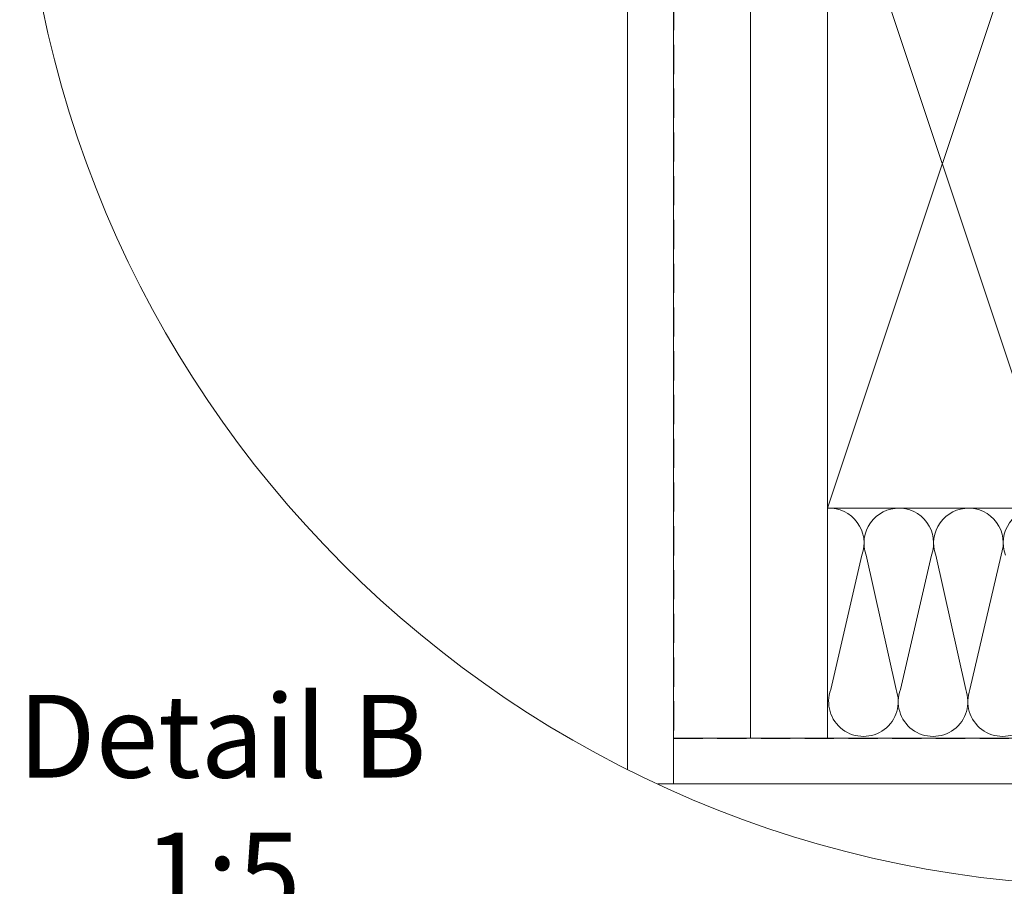
# Model space of a CAD drawing. Units: millimetres. Extents: x -23272466 to 44913, y -22484634 to 188.
# Drawn here: x -23271235 to -23270807, y -22482780 to -22482403 of the extents above; entities that cross this region are included whole.
import ezdxf

# ---------------------------------------------------------------- set-up
doc = ezdxf.new("R2010")
doc.units = ezdxf.units.MM
doc.linetypes.add('DASHED', pattern=[19.05, 12.7, -6.35])
doc.layers.get('0').update_dxf_attribs({"lineweight": 20})
for name, color, linetype, lineweight in [('KEYLITE DRAWING TEXT', 7, 'Continuous', 18), ('KEYLITE INSULATION', 41, 'Continuous', 18), ('KEYLITE INTERNAL FINISH', 7, 'Continuous', 18), ('KEYLITE RAFTER-TRIMMER', 7, 'Continuous', 18), ('KEYLITE VAPOUR BARRIER', 1, 'DASHED', 30)]:
    doc.layers.add(name, color=color, linetype=linetype, lineweight=lineweight)
doc.styles.get("Standard").update_dxf_attribs({"font": 'arial.ttf'})
doc.linetypes.add('BATTING', pattern='A,0.00254,-2.54,[134,ltypeshp.shx,S=2.54,R=0,X=-2.54,Y=0],-5.08,[134,ltypeshp.shx,S=2.54,R=180,X=2.54,Y=0],-2.54', length=10.16254)

msp = doc.modelspace()

# ---------------------------------------------------------------- linework, layer by layer
msp.add_circle((-23270755.766, -22482300.313), 479.624)
at = {"layer": 'KEYLITE INSULATION', "linetype": 'BATTING', "ltscale": 3.2}
msp.add_line((-23270917.123, -22482715.416), (-23270917.123, -22482331.667), dxfattribs=at)
at = {"layer": 'KEYLITE INSULATION'}
msp.add_line((-23270883.571, -22482615.369), (-23270883.571, -22482715.416), dxfattribs=at)
at = {"layer": 'KEYLITE INSULATION', "ltscale": 0.4}
for p, q in [((-23270882.185, -22482694.304), (-23270868.654, -22482635.76)), ((-23270866.775, -22482635.76), (-23270853.757, -22482694.304)), ((-23270851.877, -22482694.304), (-23270838.347, -22482635.76)), ((-23270836.467, -22482635.76), (-23270823.45, -22482694.304)), ((-23270821.57, -22482694.304), (-23270808.039, -22482635.76))]:
    msp.add_line(p, q, dxfattribs=at)
for centre, start, end in [((-23270882.868, -22482630.506), 339.71492, 92.65805), ((-23270852.561, -22482630.506), 89.07972, 200.28508), ((-23270852.561, -22482630.506), 339.71492, 92.65805), ((-23270822.253, -22482630.506), 89.07972, 200.28508), ((-23270822.253, -22482630.506), 339.71492, 92.65805), ((-23270791.946, -22482630.506), 89.07972, 200.28508), ((-23270867.971, -22482699.558), 159.71492, 20.28508), ((-23270837.663, -22482699.558), 159.71492, 20.28508), ((-23270807.356, -22482699.558), 159.71492, 20.28508)]:
    msp.add_arc(centre, 15.154, start, end, dxfattribs=at)
at = {"layer": 'KEYLITE INTERNAL FINISH'}
msp.add_line((-23270970.676, -22482320.41), (-23270970.676, -22482640.416), dxfattribs=at)
for points in [[(-23270957.569, -22482735.416), (-23270950.676, -22482735.416), (-23270950.676, -22482318.416)], [(-23270970.676, -22482328.416), (-23270970.676, -22482729.093)], [(-23270553.963, -22482735.416), (-23270950.676, -22482735.416), (-23270950.676, -22482715.416), (-23270515.498, -22482715.416)]]:
    msp.add_lwpolyline(points, dxfattribs=at)
at = {"layer": 'KEYLITE RAFTER-TRIMMER'}
for points in [[(-23270883.571, -22482315.369), (-23270783.571, -22482315.369), (-23270783.571, -22482615.369), (-23270883.571, -22482615.369), (-23270883.571, -22482315.369), (-23270783.571, -22482615.369), (-23270783.571, -22482315.369), (-23270883.571, -22482615.369)], [(-23270276.378, -22482315.369), (-23270883.571, -22482315.369), (-23270883.571, -22482615.369), (-23270394.133, -22482615.369)]]:
    msp.add_lwpolyline(points, dxfattribs=at)
at = {"layer": 'KEYLITE VAPOUR BARRIER'}
msp.add_lwpolyline([(-23270950.676, -22482318.416), (-23270950.676, -22482715.416), (-23270515.498, -22482715.416)], dxfattribs=at)

# ---------------------------------------------------------------- texts
at = {"layer": 'KEYLITE DRAWING TEXT', "insert": (-23271147.172, -22482749.304), "char_height": 36, "width": 620, "attachment_point": 5}
msp.add_mtext('Detail B\\P1:5', dxfattribs=at)

doc.saveas('drawing.dxf')
